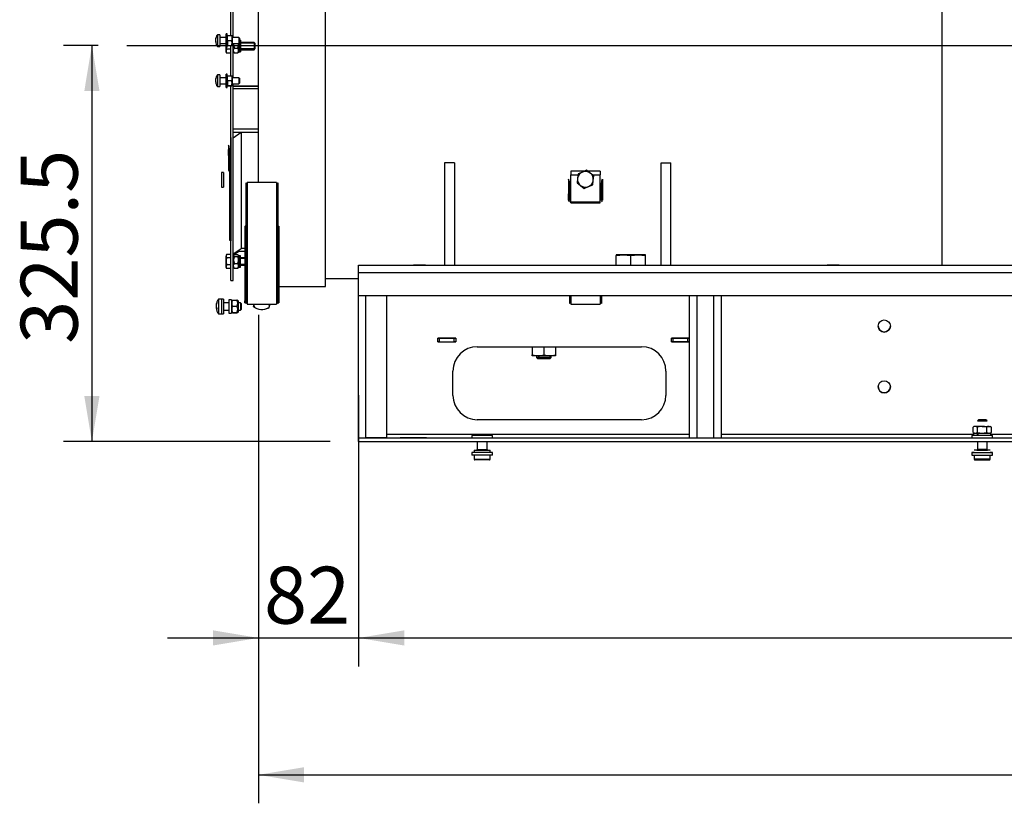
# Model space of a CAD drawing. Units: millimetres. Extents: x 0 to 408, y 0 to 289.
# Drawn here: x 82 to 122, y 61 to 93 of the extents above; entities that cross this region are included whole.
import ezdxf
from ezdxf.enums import TextEntityAlignment as Align
from ezdxf.lldxf.tags import DXFTag

# ---------------------------------------------------------------- set-up
doc = ezdxf.new("R2010")
doc.units = ezdxf.units.MM
for name, color, linetype in [('525_1', 7, 'Continuous'), ('54118106_M5X16', 7, 'Continuous'), ('54118156_M6X16', 7, 'Continuous'), ('54120006_DIN-934', 7, 'Continuous'), ('605113075Z0_', 7, 'Continuous'), ('60575041.25D', 7, 'Continuous'), ('60575041.25E', 7, 'Continuous'), ('6057A020.01', 7, 'Continuous'), ('6057A020.01_MIR1', 7, 'Continuous'), ('6057A020.04', 7, 'Continuous'), ('6057A020.09', 7, 'Continuous'), ('6057A020.10_MIR', 7, 'Continuous'), ('__SVR3_OTSD_OTSD', 7, 'Continuous'), ('ABRAZADERA_GP_97', 7, 'Continuous'), ('ABRAZADERAS_GP_(', 7, 'Continuous'), ('AUTOBLOCANT_M6_D', 7, 'Continuous'), ('DIAMETROM5_DIN_1', 7, 'Continuous'), ('DIAMETROM6_DIN12', 7, 'Continuous'), ('DIAMETROM6_DIN_1', 7, 'Continuous'), ('DIAMETROM8_DIN12', 7, 'Continuous'), ('DIAMETROM8_DIN_1', 7, 'Continuous'), ('DIN-912_M8_X_25', 7, 'Continuous'), ('DIN-933_M6X20_52', 7, 'Continuous'), ('DIN-933_M8_X_60', 7, 'Continuous'), ('DIN-934_M5_FEMEL', 7, 'Continuous'), ('DIN-934_M8_FEMEL', 7, 'Continuous'), ('DV2_Predeterminado', 7, 'Continuous'), ('Predeterminado', 7, 'Continuous')]:
    doc.layers.add(name, color=color, linetype=linetype)
doc.styles.add('SEACAD_Arial', font='arial.ttf')
tags = doc.linetypes.add('DASHDOT2', pattern=[12.7, 6.35, -3.175, 0, -3.175]).pattern_tags.tags
tags[10:11] = [DXFTag(74, 4), DXFTag(75, 0), DXFTag(340, '0'), DXFTag(46, 0.0), DXFTag(50, 0.0), DXFTag(44, 0.0), DXFTag(45, 0.0)]
tags[8:9] = [DXFTag(74, 4), DXFTag(75, 0), DXFTag(340, '0'), DXFTag(46, 0.0), DXFTag(50, 0.0), DXFTag(44, 0.0), DXFTag(45, 0.0)]
tags[6:7] = [DXFTag(74, 4), DXFTag(75, 0), DXFTag(340, '0'), DXFTag(46, 0.0), DXFTag(50, 0.0), DXFTag(44, 0.0), DXFTag(45, 0.0)]
tags[4:5] = [DXFTag(74, 4), DXFTag(75, 0), DXFTag(340, '0'), DXFTag(46, 0.0), DXFTag(50, 0.0), DXFTag(44, 0.0), DXFTag(45, 0.0)]
doc.dimstyles.new('SOLE', dxfattribs={"dimtxt": 2.08, "dimasz": 1.664, "dimexe": 1.04, "dimexo": 1.04, "dimgap": 0.52, "dimtad": 1, "dimlfac": 20, "dimdsep": 46, "dimtxsty": 'SEACAD_Arial', "dimblk1": '_SE_FILLED', "dimblk2": '_SE_FILLED', "dimsah": 1, "dimcen": 1.04, "dimadec": 0, "dimazin": 0, "dimtfac": 0.7, "dimtdec": 3, "dimtmove": 0, "dimatfit": 3, "dimfxl": 1, "dimarcsym": 0})

# ---------------------------------------------------------------- blocks, each defined once
blk = doc.blocks.new('SE3')
at = {"layer": '525_1', "color": 7, "linetype": 'Continuous'}
for p, q in [((90.526, 90.711), (91.559, 90.711)), ((91.559, 90.611), (90.526, 90.611)), ((90.843, 88.808), (90.526, 88.583)), ((90.843, 88.808), (90.526, 88.808)), ((90.843, 88.808), (90.843, 84.045)), ((90.526, 83.821), (90.843, 84.045)), ((90.758, 83.922), (90.526, 83.758))]:
    blk.add_line(p, q, dxfattribs=at)
at = {"layer": '54118106_M5X16', "color": 7, "linetype": 'Continuous'}
for p, q in [((89.869, 92.824), (89.869, 92.349)), ((89.976, 92.824), (89.869, 92.824)), ((89.976, 92.824), (89.976, 92.349)), ((90.226, 92.711), (89.976, 92.711)), ((90.754, 92.711), (90.476, 92.711)), ((90.754, 92.711), (90.754, 92.461)), ((90.776, 92.69), (90.754, 92.711)), ((90.776, 92.69), (90.776, 92.483)), ((89.793, 92.613), (89.792, 92.613)), ((89.792, 92.578), (89.795, 92.578)), ((89.802, 92.56), (89.792, 92.56)), ((89.869, 92.349), (89.976, 92.349)), ((89.976, 92.461), (90.226, 92.461)), ((90.476, 92.461), (90.754, 92.461)), ((90.754, 92.461), (90.776, 92.483)), ((89.869, 91.174), (89.869, 90.699)), ((89.976, 91.174), (89.869, 91.174)), ((89.976, 91.174), (89.976, 90.699)), ((90.226, 91.061), (89.976, 91.061)), ((90.754, 91.061), (90.476, 91.061)), ((90.754, 91.061), (90.754, 90.811)), ((90.776, 91.04), (90.754, 91.061)), ((90.776, 91.04), (90.776, 90.833)), ((89.793, 90.963), (89.792, 90.963)), ((89.792, 90.928), (89.795, 90.928)), ((89.802, 90.91), (89.792, 90.91)), ((89.869, 90.699), (89.976, 90.699)), ((89.976, 90.811), (90.226, 90.811)), ((90.476, 90.811), (90.754, 90.811)), ((90.754, 90.811), (90.776, 90.833))]:
    blk.add_line(p, q, dxfattribs=at)
for centre, radius, start, end in [((90.191, 92.586), 0.4, 143.5764, 174.0708), ((90.191, 92.586), 0.4, 185.9292, 216.4236), ((90.105, 92.531), 0.297, 176.6667, 183.3333), ((90.191, 90.936), 0.4, 143.5764, 174.0708), ((90.191, 90.936), 0.4, 185.9292, 216.4236), ((90.105, 90.881), 0.297, 176.6667, 183.3333)]:
    blk.add_arc(centre, radius, start, end, dxfattribs=at)
for centre, major_axis, ratio, start_param, end_param in [((90.191, 92.596), (-0.4, 0), 0.880553, 5.984669, 6.234149), ((90.191, 92.577), (-0.4, 0), 0.880553, 5.984669, 6.234149), ((90.191, 92.69), (0.382, 0), 0.473948, 3.090352, 3.192833), ((90.191, 92.604), (-0.4, 0), 0.473948, 0.049037, 0.298517), ((90.191, 92.569), (-0.4, 0), 0.473948, -0.091196, -0.049037), ((90.191, 92.596), (-0.4, 0), 0.880553, 0.049037, 0.10196), ((90.191, 92.569), (-0.4, 0), 0.473948, 0.049037, 0.298517), ((90.191, 92.577), (-0.4, 0), 0.880553, 0.049037, 0.091196), ((90.191, 90.946), (-0.4, 0), 0.880553, 5.984669, 6.234149), ((90.191, 91.04), (0.382, 0), 0.473948, 3.090352, 3.192833), ((90.191, 90.927), (-0.4, 0), 0.880553, 5.984669, 6.234149), ((90.191, 90.954), (-0.4, 0), 0.473948, 0.049037, 0.298517), ((90.191, 90.919), (-0.4, 0), 0.473948, -0.091196, -0.049037), ((90.191, 90.946), (-0.4, 0), 0.880553, 0.049037, 0.10196), ((90.191, 90.919), (-0.4, 0), 0.473948, 0.049037, 0.298517), ((90.191, 90.927), (-0.4, 0), 0.880553, 0.049037, 0.091196)]:
    blk.add_ellipse(centre, major_axis=major_axis, ratio=ratio, start_param=start_param, end_param=end_param, dxfattribs=at)
at = {"layer": '54118156_M6X16', "color": 7, "linetype": 'Continuous'}
for p, q in [((89.916, 81.961), (89.916, 81.361)), ((90.046, 81.961), (89.916, 81.961)), ((90.046, 81.961), (90.046, 81.361)), ((90.346, 81.811), (90.126, 81.811)), ((90.462, 81.811), (90.446, 81.811)), ((90.819, 81.811), (90.721, 81.811)), ((90.819, 81.811), (90.819, 81.511)), ((90.846, 81.784), (90.819, 81.811)), ((90.846, 81.784), (90.846, 81.538)), ((89.82, 81.7), (89.817, 81.7)), ((89.817, 81.649), (89.823, 81.649)), ((89.836, 81.623), (89.817, 81.623)), ((89.916, 81.361), (90.046, 81.361)), ((90.126, 81.511), (90.346, 81.511)), ((90.446, 81.511), (90.465, 81.511)), ((90.721, 81.511), (90.819, 81.511)), ((90.819, 81.511), (90.846, 81.538))]:
    blk.add_line(p, q, dxfattribs=at)
for centre, radius, start, end in [((90.316, 81.661), 0.5, 143.1301, 172.8788), ((90.316, 81.661), 0.5, 187.1212, 216.8699), ((90.218, 81.584), 0.372, 176.1172, 183.8828)]:
    blk.add_arc(centre, radius, start, end, dxfattribs=at)
for centre, major_axis, ratio, start_param, end_param in [((90.316, 81.674), (-0.499, 0), 0.889411, 5.935686, 6.226397), ((90.316, 81.648), (-0.499, 0), 0.889411, 5.935686, 6.226397), ((90.316, 81.813), (0.47, 0), 0.457107, 3.0813, 3.201886), ((90.316, 81.687), (-0.499, 0), 0.457107, 0.056788, 0.347499), ((90.316, 81.636), (-0.499, 0), 0.457107, -0.110662, -0.056788), ((90.316, 81.674), (-0.499, 0), 0.889411, 0.056788, 0.115354), ((90.316, 81.636), (-0.499, 0), 0.457107, 0.056788, 0.347499), ((90.316, 81.648), (-0.499, 0), 0.889411, 0.056788, 0.110662)]:
    blk.add_ellipse(centre, major_axis=major_axis, ratio=ratio, start_param=start_param, end_param=end_param, dxfattribs=at)
at = {"layer": '54120006_DIN-934', "color": 7, "linetype": 'Continuous'}
for p, q in [((90.496, 81.918), (90.671, 81.918)), ((90.721, 81.9), (90.707, 81.914)), ((90.721, 81.9), (90.721, 81.423)), ((90.496, 81.675), (90.671, 81.675)), ((90.496, 81.419), (90.671, 81.419)), ((90.496, 81.405), (90.671, 81.405)), ((90.707, 81.409), (90.721, 81.423))]:
    blk.add_line(p, q, dxfattribs=at)
for centre, radius, start, end in [((90.67, 81.797), 0.212, 145.0987, 214.9013), ((90.497, 81.797), 0.212, 325.0987, 34.9013), ((90.692, 81.547), 0.234, 146.771, 213.229), ((90.475, 81.547), 0.234, 326.771, 33.229)]:
    blk.add_arc(centre, radius, start, end, dxfattribs=at)
for points, knots in [([(90.709, 81.912), (90.708, 81.913), (90.705, 81.914), (90.692, 81.916), (90.682, 81.917), (90.671, 81.918)], [0.5425258, 0.5425258, 0.5425258, 0.5425258, 0.75, 0.75, 1, 1, 1, 1]), ([(90.496, 81.405), (90.485, 81.406), (90.475, 81.407), (90.465, 81.409), (90.462, 81.409), (90.458, 81.41), (90.457, 81.411), (90.457, 81.413), (90.461, 81.414), (90.475, 81.416), (90.485, 81.418), (90.496, 81.419)], [0, 0, 0, 0, 0.25, 0.25, 0.375, 0.375, 0.5, 0.5, 0.75, 0.75, 1, 1, 1, 1]), ([(90.671, 81.419), (90.682, 81.418), (90.692, 81.416), (90.702, 81.415), (90.705, 81.414), (90.709, 81.413), (90.71, 81.412), (90.71, 81.411), (90.709, 81.411), (90.709, 81.411)], [0, 0, 0, 0, 0.25, 0.25, 0.375, 0.375, 0.5, 0.5, 0.5425258, 0.5425258, 0.5425258, 0.5425258])]:
    blk.add_open_spline(points, degree=3, knots=knots, dxfattribs=at)
blk.add_open_spline([(90.699, 81.408), (90.692, 81.407), (90.682, 81.406), (90.671, 81.405)], degree=3, dxfattribs=at)
at = {"layer": '605113075Z0_', "color": 7, "linetype": 'Continuous'}
for p, q in [((119.659, 83.361), (119.659, 102.461)), ((91.559, 86.761), (91.559, 102.286)), ((94.309, 82.486), (94.309, 102.286)), ((99.209, 87.561), (99.209, 83.361)), ((99.609, 87.561), (99.209, 87.561)), ((99.609, 87.561), (99.609, 83.361)), ((108.109, 87.561), (108.509, 87.561)), ((108.109, 83.361), (108.109, 87.561)), ((108.509, 83.361), (108.509, 87.561)), ((94.309, 82.811), (95.676, 82.811)), ((92.39, 82.486), (94.309, 82.486))]:
    blk.add_line(p, q, dxfattribs=at)
at = {"layer": '60575041.25D', "color": 7, "linetype": 'Continuous'}
for p, q in [((91.559, 90.711), (90.526, 90.711)), ((91.559, 90.611), (90.526, 90.611)), ((91.559, 88.949), (90.526, 88.949)), ((91.559, 88.808), (90.526, 88.808)), ((91.002, 83.922), (90.669, 83.922)), ((91.002, 84.045), (90.843, 84.045))]:
    blk.add_line(p, q, dxfattribs=at)
at = {"layer": '60575041.25E', "color": 7, "linetype": 'Continuous'}
for p, q in [((90.426, 92.79), (90.426, 95.911)), ((90.526, 92.711), (90.526, 95.915)), ((90.426, 91.14), (90.426, 92.383)), ((90.526, 91.061), (90.526, 92.461)), ((90.426, 82.736), (90.426, 90.733)), ((90.526, 82.736), (90.526, 90.811)), ((90.426, 82.736), (90.526, 82.736))]:
    blk.add_line(p, q, dxfattribs=at)
at = {"layer": '6057A020.01', "color": 7, "linetype": 'Continuous'}
for p, q in [((95.676, 83.061), (95.676, 83.361)), ((95.676, 83.361), (175.676, 83.361)), ((95.676, 83.361), (104.34, 83.361)), ((98.426, 83.361), (97.926, 83.361)), ((105.652, 83.361), (126.057, 83.361)), ((115.426, 83.361), (114.926, 83.361)), ((95.676, 82.111), (95.676, 83.061)), ((95.676, 83.061), (175.676, 83.061)), ((95.676, 82.111), (175.676, 82.111)), ((98.926, 80.364), (99.676, 80.364)), ((98.926, 80.209), (98.926, 80.364)), ((98.926, 80.209), (99.676, 80.209)), ((98.926, 80.209), (99.676, 80.209)), ((99.676, 80.364), (99.676, 80.209)), ((108.526, 80.364), (109.276, 80.364)), ((108.526, 80.209), (108.526, 80.364)), ((108.526, 80.209), (109.276, 80.209)), ((108.526, 80.209), (109.276, 80.209)), ((100.551, 80.011), (107.301, 80.011)), ((99.551, 78.011), (99.551, 79.011)), ((108.301, 79.011), (108.301, 78.011)), ((107.301, 77.011), (100.551, 77.011)), ((107.301, 77.011), (100.551, 77.011)), ((95.676, 76.261), (175.676, 76.261)), ((95.676, 76.111), (95.676, 76.261)), ((95.676, 76.111), (175.676, 76.111)), ((96.826, 76.411), (109.276, 76.411)), ((96.826, 76.261), (100.326, 76.261)), ((98.463, 76.261), (97.388, 76.261)), ((101.176, 76.261), (109.276, 76.261)), ((110.576, 76.411), (120.946, 76.411)), ((110.576, 76.261), (120.876, 76.261)), ((121.656, 76.411), (136.696, 76.411)), ((121.726, 76.261), (136.626, 76.261))]:
    blk.add_line(p, q, dxfattribs=at)
for centre in [(117.276, 80.861), (117.276, 78.361)]:
    blk.add_circle(centre, 0.25, dxfattribs=at)
for centre, radius, start, end in [((117.276, 80.861), 0.25, 180, 0), ((100.551, 79.011), 1, 90, 180), ((107.301, 79.011), 1, 0, 90), ((117.276, 78.361), 0.25, 180, 0), ((100.551, 78.011), 1, 180, 270), ((100.551, 78.011), 1, 180, 270), ((107.301, 78.011), 1, 270, 0), ((107.301, 78.011), 1, 270, 0)]:
    blk.add_arc(centre, radius, start, end, dxfattribs=at)
at = {"layer": '6057A020.01_MIR1', "color": 7, "linetype": 'Continuous'}
for p, q in [((98.926, 80.209), (99.676, 80.209)), ((108.526, 80.209), (109.276, 80.209)), ((107.301, 77.011), (100.551, 77.011))]:
    blk.add_line(p, q, dxfattribs=at)
blk.add_arc((107.301, 78.011), 1, 270, 0, dxfattribs=at)
at = {"layer": '6057A020.04', "color": 7, "linetype": 'Continuous'}
for p, q in [((99.051, 80.361), (98.926, 80.361)), ((98.926, 80.361), (99.051, 80.361)), ((98.926, 80.361), (99.051, 80.361)), ((99.051, 80.361), (98.926, 80.361)), ((99.001, 80.361), (98.926, 80.361)), ((99.001, 80.361), (98.926, 80.361)), ((99.001, 80.211), (98.926, 80.211)), ((99.601, 80.361), (99.001, 80.361)), ((99.001, 80.211), (99.001, 80.361)), ((99.001, 80.361), (99.601, 80.361)), ((99.001, 80.211), (99.601, 80.211)), ((99.051, 80.361), (99.376, 80.361)), ((99.051, 80.361), (99.376, 80.361)), ((99.676, 80.361), (99.601, 80.361)), ((99.601, 80.211), (99.601, 80.361)), ((99.676, 80.361), (99.601, 80.361)), ((99.676, 80.211), (99.601, 80.211)), ((108.601, 80.361), (108.526, 80.361)), ((108.601, 80.211), (108.526, 80.211)), ((109.201, 80.361), (108.601, 80.361)), ((108.601, 80.211), (108.601, 80.361)), ((109.201, 80.211), (108.601, 80.211)), ((109.276, 80.361), (109.201, 80.361)), ((109.201, 80.211), (109.201, 80.361)), ((109.276, 80.211), (109.201, 80.211))]:
    blk.add_line(p, q, dxfattribs=at)
at = {"layer": '6057A020.09', "color": 7, "linetype": 'Continuous'}
for p, q in [((109.276, 76.261), (109.276, 82.111)), ((109.576, 82.111), (109.576, 76.261)), ((110.276, 76.261), (110.276, 82.111)), ((110.576, 82.111), (110.576, 76.261))]:
    blk.add_line(p, q, dxfattribs=at)
at = {"layer": '6057A020.10_MIR', "color": 7, "linetype": 'Continuous'}
for p, q in [((95.676, 76.261), (95.676, 82.111)), ((95.976, 76.261), (95.976, 82.111)), ((95.976, 82.111), (96.826, 82.111)), ((96.826, 82.111), (96.826, 76.261)), ((96.826, 76.261), (95.976, 76.261))]:
    blk.add_line(p, q, dxfattribs=at)
at = {"layer": '__SVR3_OTSD_OTSD', "color": 7, "linetype": 'Continuous'}
for p, q in [((106.559, 83.786), (106.259, 83.786)), ((106.259, 83.786), (106.559, 83.786)), ((106.259, 83.786), (106.259, 83.752)), ((106.259, 83.752), (106.559, 83.786)), ((107.159, 83.786), (106.559, 83.786)), ((106.559, 83.786), (107.159, 83.786)), ((106.559, 83.786), (106.859, 83.752)), ((106.859, 83.752), (107.159, 83.786)), ((107.459, 83.786), (107.159, 83.786)), ((107.159, 83.786), (107.459, 83.786)), ((107.159, 83.786), (107.459, 83.752)), ((107.459, 83.752), (107.459, 83.786)), ((106.259, 83.361), (106.259, 83.752)), ((106.859, 83.361), (106.859, 83.752)), ((107.459, 83.361), (107.459, 83.752)), ((102.809, 80.011), (102.809, 79.678)), ((103.284, 80.011), (103.284, 79.678)), ((103.759, 80.011), (103.759, 79.678)), ((102.809, 79.636), (102.809, 79.678)), ((102.809, 79.678), (103.047, 79.636)), ((103.047, 79.636), (102.809, 79.636)), ((102.984, 79.636), (102.984, 79.561)), ((103.584, 79.561), (102.984, 79.561)), ((102.984, 79.561), (103.034, 79.511)), ((103.534, 79.511), (103.034, 79.511)), ((103.522, 79.636), (103.047, 79.636)), ((103.284, 79.678), (103.522, 79.636)), ((103.759, 79.636), (103.522, 79.636)), ((103.534, 79.511), (103.584, 79.561)), ((103.584, 79.561), (103.584, 79.636)), ((103.759, 79.678), (103.759, 79.636))]:
    blk.add_line(p, q, dxfattribs=at)
for centre in [(103.039, 80.368), (103.514, 80.368)]:
    blk.add_arc(centre, 0.733, 270.6528, 289.6034, dxfattribs=at)
at = {"layer": 'ABRAZADERA_GP_97', "color": 7, "linetype": 'Continuous'}
for p, q in [((104.396, 87.224), (104.396, 87.066)), ((104.962, 87.224), (104.396, 87.224)), ((104.396, 87.066), (104.692, 87.066)), ((104.396, 85.96), (104.396, 87.066)), ((105.596, 87.224), (105.09, 87.224)), ((105.296, 87.066), (105.596, 87.066)), ((105.596, 87.224), (105.596, 87.066)), ((105.596, 85.96), (105.596, 87.066)), ((91.04, 86.743), (91.04, 81.78)), ((91.096, 86.761), (91.096, 81.761)), ((92.296, 86.761), (91.096, 86.761)), ((92.296, 86.761), (92.296, 81.761)), ((92.352, 86.743), (92.352, 81.78)), ((104.302, 86.893), (104.302, 86.293)), ((104.34, 86.743), (104.34, 86.709)), ((104.34, 86.03), (104.34, 86.709)), ((105.652, 86.743), (105.652, 86.709)), ((105.652, 86.03), (105.652, 86.709)), ((105.69, 86.893), (105.69, 86.293)), ((104.302, 86.03), (104.302, 86.293)), ((105.69, 86.293), (105.69, 86.03)), ((104.34, 86.016), (104.34, 86.03)), ((104.396, 85.96), (105.596, 85.96)), ((104.396, 85.917), (104.396, 85.96)), ((104.396, 85.917), (105.596, 85.917)), ((105.596, 85.917), (105.596, 85.96)), ((105.652, 86.016), (105.652, 86.03)), ((91.002, 84.962), (91.002, 81.893)), ((91.04, 84.964), (91.007, 84.964)), ((92.386, 84.964), (92.352, 84.964)), ((92.39, 84.962), (92.39, 81.893)), ((91.002, 81.812), (91.002, 81.893)), ((91.002, 81.812), (91.011, 81.812)), ((91.096, 81.761), (92.296, 81.761)), ((92.381, 81.812), (92.39, 81.812)), ((92.39, 81.893), (92.39, 81.812)), ((104.34, 82.111), (104.34, 81.78)), ((104.396, 82.111), (104.396, 81.761)), ((104.396, 81.761), (105.596, 81.761)), ((105.596, 82.111), (105.596, 81.761)), ((105.652, 82.111), (105.652, 81.78))]:
    blk.add_line(p, q, dxfattribs=at)
for centre, radius, start, end in [((91.096, 86.818), 0.0937, 233.1301, 270), ((92.296, 86.818), 0.0937, 270, 306.8699), ((104.021, 86.743), 0.319, 0, 28.0725), ((104.396, 86.743), 0.0562, 180, 237.8804), ((105.596, 86.743), 0.0563, 301.7007, 0), ((105.971, 86.743), 0.319, 151.9275, 180), ((104.375, 86.027), 0.0732, 178.0922, 240.836), ((105.616, 86.027), 0.0732, 299.1637, 1.9081), ((91.086, 81.889), 0.0835, 123.3545, 177.5866), ((91.096, 81.705), 0.0937, 90, 126.8699), ((92.296, 81.705), 0.0937, 53.1301, 90), ((92.306, 81.889), 0.0835, 2.4121, 56.6468), ((104.396, 81.705), 0.0937, 90, 126.8699), ((105.596, 81.705), 0.0937, 53.1301, 90)]:
    blk.add_arc(centre, radius, start, end, dxfattribs=at)
for points, knots in [([(104.34, 86.709), (104.348, 86.703), (104.357, 86.699), (104.376, 86.692), (104.386, 86.69), (104.396, 86.69)], [0, 0, 0, 0, 0.5, 0.5, 1, 1, 1, 1]), ([(105.652, 86.709), (105.644, 86.703), (105.635, 86.699), (105.616, 86.692), (105.606, 86.69), (105.596, 86.69)], [0, 0, 0, 0, 0.5, 0.5, 1, 1, 1, 1]), ([(104.34, 86.03), (104.34, 86.041), (104.339, 86.053), (104.337, 86.077), (104.335, 86.089), (104.332, 86.113), (104.33, 86.125), (104.325, 86.149), (104.323, 86.161), (104.318, 86.185), (104.315, 86.196), (104.311, 86.218), (104.309, 86.229), (104.304, 86.26), (104.302, 86.278), (104.302, 86.293)], [0, 0, 0, 0, 0.125, 0.125, 0.25, 0.25, 0.375, 0.375, 0.5, 0.5, 0.625, 0.625, 0.75, 0.75, 1, 1, 1, 1]), ([(105.69, 86.293), (105.69, 86.278), (105.688, 86.259), (105.681, 86.218), (105.676, 86.196), (105.667, 86.149), (105.662, 86.125), (105.656, 86.089), (105.655, 86.077), (105.653, 86.053), (105.652, 86.041), (105.652, 86.03)], [0, 0, 0, 0, 0.25, 0.25, 0.5, 0.5, 0.75, 0.75, 0.875, 0.875, 1, 1, 1, 1]), ([(91.002, 84.962), (91.002, 84.963), (91.003, 84.964), (91.006, 84.964), (91.008, 84.964), (91.015, 84.963), (91.019, 84.962), (91.028, 84.961), (91.034, 84.96), (91.04, 84.959)], [0, 0, 0, 0, 0.25, 0.25, 0.5, 0.5, 0.75, 0.75, 1, 1, 1, 1]), ([(92.352, 84.959), (92.358, 84.96), (92.363, 84.961), (92.373, 84.962), (92.377, 84.963), (92.383, 84.964), (92.386, 84.964), (92.389, 84.964), (92.39, 84.963), (92.39, 84.962)], [0, 0, 0, 0, 0.25, 0.25, 0.5, 0.5, 0.75, 0.75, 1, 1, 1, 1])]:
    blk.add_open_spline(points, degree=3, knots=knots, dxfattribs=at)
at = {"layer": 'ABRAZADERAS_GP_(', "color": 7, "linetype": 'Continuous'}
for p, q in [((90.42, 88.611), (90.42, 88.743)), ((90.426, 88.743), (90.42, 88.743)), ((90.42, 88.611), (90.42, 87.718)), ((90.426, 88.611), (90.42, 88.611)), ((90.326, 88.293), (90.326, 88.109)), ((90.326, 87.87), (90.326, 88.109)), ((90.326, 87.87), (90.326, 87.271)), ((90.363, 88.143), (90.363, 87.87)), ((90.363, 87.87), (90.363, 87.86)), ((90.363, 87.86), (90.363, 84.38)), ((90.42, 87.718), (90.42, 87.673)), ((90.426, 87.718), (90.42, 87.718)), ((90.42, 87.673), (90.42, 84.361)), ((90.426, 87.673), (90.42, 87.673)), ((90.42, 84.361), (90.426, 84.361))]:
    blk.add_line(p, q, dxfattribs=at)
for centre, radius, start, end in [((90.045, 88.143), 0.319, 0, 28.0725), ((90.412, 87.868), 0.0864, 178.3307, 235.5574), ((90.42, 88.218), 0.0937, 233.1301, 270), ((90.384, 87.269), 0.0584, 178.7117, 249.043), ((90.42, 84.305), 0.0937, 90, 126.8699)]:
    blk.add_arc(centre, radius, start, end, dxfattribs=at)
blk.add_open_spline([(90.363, 87.87), (90.363, 87.882), (90.363, 87.894), (90.361, 87.919), (90.359, 87.931), (90.355, 87.955), (90.353, 87.967), (90.349, 87.99), (90.346, 88.001), (90.342, 88.022), (90.339, 88.032), (90.335, 88.051), (90.333, 88.06), (90.33, 88.077), (90.328, 88.084), (90.326, 88.098), (90.326, 88.104), (90.326, 88.109)], degree=3, knots=[0, 0, 0, 0, 0.125, 0.125, 0.25, 0.25, 0.375, 0.375, 0.5, 0.5, 0.625, 0.625, 0.75, 0.75, 0.875, 0.875, 1, 1, 1, 1], dxfattribs=at)
at = {"layer": 'AUTOBLOCANT_M6_D', "color": 7, "linetype": 'Continuous'}
for p, q in [((90.576, 92.28), (90.701, 92.28)), ((90.701, 92.28), (90.736, 92.209)), ((90.736, 92.209), (90.736, 92.381)), ((90.772, 92.479), (90.772, 92.454)), ((90.772, 92.454), (90.772, 92.38)), ((90.772, 92.38), (90.772, 92.218)), ((90.826, 92.6), (90.776, 92.6)), ((90.826, 92.6), (90.826, 92.123)), ((90.526, 92.123), (90.548, 92.101)), ((90.576, 92.081), (90.701, 92.081)), ((90.701, 92.081), (90.736, 92.11)), ((90.736, 92.108), (90.736, 92.152)), ((90.772, 92.218), (90.772, 92.164)), ((90.772, 92.164), (90.772, 92.123)), ((90.772, 92.123), (90.826, 92.123)), ((90.548, 83.772), (90.526, 83.75)), ((90.576, 83.792), (90.701, 83.792)), ((90.701, 83.792), (90.736, 83.763)), ((90.736, 83.765), (90.736, 83.763)), ((90.576, 83.711), (90.701, 83.711)), ((90.576, 83.43), (90.701, 83.43)), ((90.701, 83.43), (90.736, 83.359)), ((90.736, 83.61), (90.736, 83.74)), ((90.736, 83.359), (90.736, 83.531)), ((90.772, 83.748), (90.772, 83.75)), ((90.826, 83.75), (90.772, 83.75)), ((90.772, 83.748), (90.772, 83.727)), ((90.772, 83.727), (90.772, 83.604)), ((90.772, 83.604), (90.772, 83.53)), ((90.772, 83.53), (90.772, 83.368)), ((90.772, 83.368), (90.772, 83.314)), ((90.826, 83.273), (90.826, 83.75)), ((90.526, 83.273), (90.548, 83.251)), ((90.576, 83.231), (90.701, 83.231)), ((90.701, 83.231), (90.736, 83.26)), ((90.736, 83.258), (90.736, 83.302)), ((90.772, 83.314), (90.772, 83.273)), ((90.772, 83.273), (90.826, 83.273))]:
    blk.add_line(p, q, dxfattribs=at)
for centre, radius, start, end in [((90.813, 92.42), 0.276, 171.3045, 210.5738), ((90.397, 92.444), 0.345, 331.7411, 349.5075), ((90.5, 92.42), 0.239, 350.4447, 9.5553), ((90.539, 92.205), 0.204, 322.3921, 344.9411), ((90.618, 92.181), 0.122, 346.5822, 13.4178), ((90.772, 92.073), 0.05, 90, 135), ((90.772, 83.8), 0.05, 225, 270), ((90.718, 83.751), 0.0216, 327.79, 32.21), ((90.813, 83.57), 0.276, 149.4262, 210.5738), ((90.661, 83.796), 0.094, 295.3659, 323.5508), ((90.397, 83.547), 0.345, 10.4954, 28.256), ((90.397, 83.594), 0.345, 331.7411, 349.5075), ((90.5, 83.57), 0.239, 350.4447, 9.5553), ((90.618, 83.331), 0.122, 346.5822, 13.4178), ((90.539, 83.355), 0.204, 322.3921, 344.9411), ((90.772, 83.223), 0.05, 90, 135)]:
    blk.add_arc(centre, radius, start, end, dxfattribs=at)
for centre, major_axis, ratio, start_param, end_param in [((90.772, 92.474), (0.05, 0), 0.389918, 3.926991, 4.712389), ((90.772, 92.383), (0.05, 0), 0.076322, 3.926991, 4.712389), ((90.772, 92.187), (0.05, 0), 0.60252, 1.570796, 2.356194), ((90.772, 92.123), (0.05, 0), 0.825338, 1.570796, 2.356194), ((90.772, 83.798), (-0.05, 0), 0.992438, 0.785398, 1.570796), ((90.772, 83.772), (-0.05, 0), 0.90166, 0.785398, 1.570796), ((90.772, 83.624), (0.05, 0), 0.389918, 3.926991, 4.712389), ((90.772, 83.533), (0.05, 0), 0.076322, 3.926991, 4.712389), ((90.772, 83.337), (0.05, 0), 0.60252, 1.570796, 2.356194), ((90.772, 83.273), (0.05, 0), 0.825338, 1.570796, 2.356194)]:
    blk.add_ellipse(centre, major_axis=major_axis, ratio=ratio, start_param=start_param, end_param=end_param, dxfattribs=at)
for points, knots in [([(90.576, 92.081), (90.565, 92.096), (90.555, 92.112), (90.545, 92.137), (90.542, 92.145), (90.538, 92.163), (90.537, 92.171), (90.537, 92.198), (90.541, 92.215), (90.555, 92.248), (90.565, 92.265), (90.576, 92.28)], [0, 0, 0, 0, 0.25, 0.25, 0.375, 0.375, 0.5, 0.5, 0.75, 0.75, 1, 1, 1, 1]), ([(90.548, 92.101), (90.548, 92.101), (90.548, 92.101), (90.555, 92.094), (90.565, 92.087), (90.576, 92.081)], [0.7483612, 0.7483612, 0.7483612, 0.7483612, 0.75, 0.75, 1, 1, 1, 1]), ([(90.576, 83.711), (90.565, 83.717), (90.555, 83.724), (90.545, 83.734), (90.542, 83.737), (90.538, 83.744), (90.537, 83.748), (90.537, 83.758), (90.541, 83.765), (90.555, 83.779), (90.565, 83.785), (90.576, 83.792)], [0, 0, 0, 0, 0.25, 0.25, 0.375, 0.375, 0.5, 0.5, 0.75, 0.75, 1, 1, 1, 1]), ([(90.576, 83.231), (90.565, 83.246), (90.555, 83.262), (90.545, 83.287), (90.542, 83.295), (90.538, 83.313), (90.537, 83.321), (90.537, 83.348), (90.541, 83.365), (90.555, 83.398), (90.565, 83.415), (90.576, 83.43)], [0, 0, 0, 0, 0.25, 0.25, 0.375, 0.375, 0.5, 0.5, 0.75, 0.75, 1, 1, 1, 1]), ([(90.548, 83.251), (90.548, 83.251), (90.548, 83.251), (90.555, 83.244), (90.565, 83.237), (90.576, 83.231)], [0.7483612, 0.7483612, 0.7483612, 0.7483612, 0.75, 0.75, 1, 1, 1, 1])]:
    blk.add_open_spline(points, degree=3, knots=knots, dxfattribs=at)
at = {"layer": 'DIAMETROM5_DIN_1', "color": 7, "linetype": 'Continuous'}
for p, q in [((90.226, 92.311), (90.226, 92.861)), ((90.276, 92.861), (90.226, 92.861)), ((90.276, 92.311), (90.276, 92.861)), ((90.226, 92.311), (90.276, 92.311)), ((90.226, 90.661), (90.226, 91.211)), ((90.276, 91.211), (90.226, 91.211)), ((90.276, 90.661), (90.276, 91.211)), ((90.226, 90.661), (90.276, 90.661))]:
    blk.add_line(p, q, dxfattribs=at)
at = {"layer": 'DIAMETROM6_DIN12', "color": 7, "linetype": 'Continuous'}
for p, q in [((90.346, 81.936), (90.346, 81.386)), ((90.446, 81.936), (90.346, 81.936)), ((90.446, 81.936), (90.446, 81.386)), ((90.346, 81.386), (90.446, 81.386))]:
    blk.add_line(p, q, dxfattribs=at)
at = {"layer": 'DIAMETROM6_DIN_1', "color": 7, "linetype": 'Continuous'}
for p, q in [((90.046, 87.161), (90.046, 86.561)), ((90.126, 87.161), (90.046, 87.161)), ((90.126, 87.161), (90.126, 86.561)), ((90.046, 86.561), (90.126, 86.561)), ((90.046, 81.961), (90.046, 81.361)), ((90.126, 81.961), (90.046, 81.961)), ((90.126, 81.961), (90.126, 81.361)), ((90.046, 81.361), (90.126, 81.361))]:
    blk.add_line(p, q, dxfattribs=at)
at = {"layer": 'DIAMETROM8_DIN12', "color": 7, "linetype": 'Continuous'}
for p, q in [((120.946, 76.461), (121.086, 76.461)), ((120.946, 76.461), (120.946, 76.361)), ((121.103, 76.461), (121.086, 76.461)), ((121.086, 76.461), (121.086, 76.361)), ((121.128, 76.461), (121.656, 76.461)), ((121.128, 76.461), (121.145, 76.461)), ((121.128, 76.361), (121.128, 76.461)), ((121.656, 76.361), (121.656, 76.461))]:
    blk.add_line(p, q, dxfattribs=at)
at = {"layer": 'DIAMETROM8_DIN_1', "color": 7, "linetype": 'Continuous'}
for p, q in [((101.176, 76.361), (100.326, 76.361)), ((100.326, 76.361), (100.326, 76.261)), ((100.961, 76.361), (100.541, 76.361)), ((101.176, 76.261), (101.176, 76.361)), ((121.726, 76.361), (120.876, 76.361)), ((120.876, 76.361), (120.876, 76.261)), ((121.726, 76.261), (121.726, 76.361)), ((101.176, 75.661), (100.326, 75.661)), ((100.326, 75.661), (100.326, 75.661)), ((101.176, 75.661), (100.326, 75.661)), ((100.326, 75.661), (100.326, 75.561)), ((101.176, 75.561), (100.326, 75.561)), ((100.961, 75.661), (100.541, 75.661)), ((101.176, 75.661), (101.176, 75.661)), ((101.176, 75.561), (101.176, 75.661)), ((120.976, 75.661), (120.876, 75.661)), ((120.876, 75.661), (120.876, 75.661)), ((120.876, 75.661), (121.726, 75.661)), ((120.876, 75.661), (120.876, 75.561)), ((120.876, 75.561), (121.726, 75.561)), ((121.726, 75.661), (121.626, 75.661)), ((121.726, 75.661), (121.726, 75.661)), ((121.726, 75.561), (121.726, 75.661))]:
    blk.add_line(p, q, dxfattribs=at)
at = {"layer": 'DIN-912_M8_X_25', "color": 7, "linetype": 'Continuous'}
for p, q in [((121.151, 77.011), (121.101, 76.961)), ((121.101, 76.961), (121.501, 76.961)), ((121.451, 77.011), (121.151, 77.011)), ((121.501, 76.961), (121.451, 77.011)), ((100.551, 76.111), (100.551, 75.781)), ((100.951, 75.781), (100.951, 76.111)), ((121.101, 76.111), (121.101, 75.781)), ((121.501, 75.781), (121.501, 76.111)), ((100.426, 75.761), (101.076, 75.761)), ((100.426, 75.761), (100.426, 75.661)), ((100.971, 75.761), (100.531, 75.761)), ((100.551, 75.781), (100.951, 75.781)), ((101.076, 75.661), (101.076, 75.761)), ((120.976, 75.761), (120.976, 75.761)), ((121.626, 75.761), (120.976, 75.761)), ((121.081, 75.761), (121.081, 75.761)), ((121.081, 75.761), (121.521, 75.761)), ((121.501, 75.781), (121.101, 75.781)), ((121.626, 75.761), (121.626, 75.761)), ((100.426, 75.561), (100.426, 75.386)), ((100.426, 75.386), (101.076, 75.386)), ((101.051, 75.361), (100.451, 75.361)), ((100.664, 75.361), (100.578, 75.361)), ((100.837, 75.361), (100.664, 75.361)), ((100.924, 75.361), (100.837, 75.361)), ((101.076, 75.386), (101.076, 75.561)), ((120.976, 75.561), (120.976, 75.386)), ((121.626, 75.386), (120.976, 75.386)), ((121.001, 75.361), (121.601, 75.361)), ((121.214, 75.361), (121.128, 75.361)), ((121.387, 75.361), (121.214, 75.361)), ((121.474, 75.361), (121.387, 75.361)), ((121.626, 75.386), (121.626, 75.561))]:
    blk.add_line(p, q, dxfattribs=at)
for centre, radius, start, end in [((100.531, 75.781), 0.02, 270, 0), ((100.971, 75.781), 0.02, 180, 270), ((121.081, 75.781), 0.02, 270, 0), ((121.521, 75.781), 0.02, 180, 270), ((100.451, 75.386), 0.025, 180, 270), ((101.051, 75.386), 0.025, 270, 0), ((121.001, 75.386), 0.025, 180, 270), ((121.601, 75.386), 0.025, 270, 0)]:
    blk.add_arc(centre, radius, start, end, dxfattribs=at)
at = {"layer": 'DIN-933_M6X20_52', "color": 7, "linetype": 'Continuous'}
for p, q in [((90.226, 92.151), (90.226, 92.311)), ((91.376, 92.511), (90.826, 92.511)), ((91.407, 92.481), (90.826, 92.481)), ((91.376, 92.511), (91.376, 92.211)), ((91.426, 92.461), (91.376, 92.511)), ((91.376, 92.211), (91.426, 92.261)), ((91.426, 92.261), (91.426, 92.461)), ((90.248, 92.229), (90.226, 92.151)), ((90.226, 92.111), (90.226, 92.151)), ((90.226, 92.111), (90.248, 92.072)), ((90.426, 92.229), (90.248, 92.229)), ((90.426, 92.073), (90.248, 92.073)), ((91.407, 92.242), (90.826, 92.242)), ((90.826, 92.211), (91.376, 92.211)), ((90.248, 83.8), (90.226, 83.734)), ((90.248, 83.8), (90.226, 83.761)), ((90.226, 83.761), (90.226, 83.734)), ((90.426, 83.8), (90.248, 83.8)), ((90.226, 83.523), (90.226, 83.734)), ((90.226, 83.301), (90.226, 83.523)), ((90.248, 83.379), (90.226, 83.301)), ((90.426, 83.668), (90.248, 83.668)), ((90.426, 83.379), (90.248, 83.379)), ((91.002, 83.661), (90.826, 83.661)), ((91.002, 83.631), (90.826, 83.631)), ((91.002, 83.392), (90.826, 83.392)), ((90.826, 83.361), (91.002, 83.361)), ((90.226, 83.261), (90.226, 83.301)), ((90.226, 83.261), (90.248, 83.222)), ((90.426, 83.223), (90.248, 83.223))]:
    blk.add_line(p, q, dxfattribs=at)
for centre, radius, start, end in [((90.74, 92.379), 0.514, 187.6277, 196.962), ((90.388, 92.155), 0.162, 181.4359, 210.4571), ((90.347, 83.738), 0.121, 181.9706, 215.4015), ((90.74, 83.518), 0.514, 163.0321, 179.3596), ((90.74, 83.529), 0.514, 180.6463, 196.962), ((90.388, 83.305), 0.162, 181.4359, 210.4571)]:
    blk.add_arc(centre, radius, start, end, dxfattribs=at)
at = {"layer": 'DIN-933_M8_X_60', "color": 7, "linetype": 'Continuous'}
for p, q in [((104.698, 87.115), (104.674, 86.929)), ((104.872, 87.187), (104.698, 87.115)), ((105.045, 87.258), (104.872, 87.187)), ((105.194, 87.144), (105.045, 87.258)), ((105.343, 87.03), (105.194, 87.144)), ((105.318, 86.844), (105.343, 87.03)), ((104.674, 86.929), (104.649, 86.743)), ((104.649, 86.743), (104.798, 86.629)), ((104.798, 86.629), (104.947, 86.514)), ((105.12, 86.586), (105.293, 86.658)), ((105.293, 86.658), (105.318, 86.844)), ((104.947, 86.514), (105.12, 86.586)), ((91.349, 81.761), (91.349, 81.654)), ((91.383, 81.761), (91.374, 81.716)), ((91.349, 81.654), (91.498, 81.575)), ((91.818, 81.554), (91.818, 81.554)), ((91.993, 81.614), (92.018, 81.676))]:
    blk.add_line(p, q, dxfattribs=at)
for centre, radius, start, end in [((104.996, 86.886), 0.325, 112.4483, 172.4483), ((104.996, 86.886), 0.325, 52.4483, 112.4483), ((104.996, 86.886), 0.325, 352.4483, 52.4483), ((104.996, 86.886), 0.325, 172.4483, 232.4483), ((104.996, 86.886), 0.325, 232.4483, 292.4483), ((104.996, 86.886), 0.325, 292.4483, 352.4483), ((90.817, 81.997), 1.243, 345.0491, 348.9339), ((91.126, 81.779), 0.255, 330.8261, 345.8686), ((91.669, 82.277), 0.738, 281.768, 296.0376)]:
    blk.add_arc(centre, radius, start, end, dxfattribs=at)
for major_axis, start_param, end_param in [((-0.325, 0), 5.843826, 6.151383), ((-0.325, 0), 3.00979, 3.580952), ((0.325, 0), 3.00979, 4.056988), ((0.325, 0), 4.056988, 5.104185), ((0.325, 0), 5.104185, 6.151383)]:
    blk.add_ellipse((91.696, 81.696), major_axis=major_axis, ratio=0.471553, start_param=start_param, end_param=end_param, dxfattribs=at)
at = {"layer": 'DIN-934_M5_FEMEL', "color": 7, "linetype": 'Continuous'}
for p, q in [((90.281, 92.79), (90.276, 92.776)), ((90.291, 92.79), (90.461, 92.79)), ((90.291, 92.593), (90.291, 92.79)), ((90.461, 92.79), (90.461, 92.593)), ((90.461, 92.786), (90.461, 92.79)), ((90.476, 92.776), (90.471, 92.79)), ((90.476, 92.776), (90.476, 92.397)), ((90.276, 92.397), (90.281, 92.383)), ((90.291, 92.593), (90.461, 92.593)), ((90.291, 92.39), (90.461, 92.39)), ((90.291, 92.383), (90.461, 92.383)), ((90.461, 92.39), (90.461, 92.386)), ((90.471, 92.383), (90.476, 92.397)), ((90.281, 91.14), (90.276, 91.126)), ((90.291, 91.14), (90.461, 91.14)), ((90.291, 90.943), (90.291, 91.14)), ((90.461, 91.14), (90.461, 90.943)), ((90.461, 91.136), (90.461, 91.14)), ((90.476, 91.126), (90.471, 91.14)), ((90.476, 91.126), (90.476, 90.747)), ((90.276, 90.747), (90.281, 90.733)), ((90.291, 90.943), (90.461, 90.943)), ((90.291, 90.74), (90.461, 90.74)), ((90.291, 90.733), (90.461, 90.733)), ((90.461, 90.74), (90.461, 90.736)), ((90.471, 90.733), (90.476, 90.747))]:
    blk.add_line(p, q, dxfattribs=at)
for centre, start, end in [((90.747, 92.492), 167.4369, 192.5631), ((90.005, 92.492), 347.4369, 12.5631), ((90.747, 90.842), 167.4369, 192.5631), ((90.005, 90.842), 347.4369, 12.5631)]:
    blk.add_arc(centre, 0.467, start, end, dxfattribs=at)
at = {"layer": 'DIN-934_M8_FEMEL', "color": 7, "linetype": 'Continuous'}
for p, q in [((120.976, 76.736), (120.926, 76.707)), ((120.926, 76.49), (120.926, 76.707)), ((120.926, 76.49), (121.019, 76.461)), ((120.926, 76.49), (120.976, 76.461)), ((121.019, 76.736), (120.976, 76.736)), ((121.301, 76.736), (121.019, 76.736)), ((121.113, 76.707), (121.019, 76.736)), ((121.113, 76.49), (121.113, 76.707)), ((121.301, 76.736), (121.582, 76.736)), ((121.489, 76.49), (121.489, 76.707)), ((121.489, 76.49), (121.582, 76.461)), ((121.582, 76.736), (121.626, 76.736)), ((121.676, 76.707), (121.582, 76.736)), ((121.676, 76.707), (121.626, 76.736)), ((121.626, 76.461), (121.676, 76.49)), ((121.676, 76.49), (121.676, 76.707)), ((121.128, 76.461), (121.103, 76.461))]:
    blk.add_line(p, q, dxfattribs=at)
for centre, start, end in [((121.025, 76.553), 91.6642, 122.72), ((121.014, 76.645), 271.6642, 302.72), ((121.588, 76.553), 91.6642, 122.72), ((121.577, 76.645), 271.6642, 302.72)]:
    blk.add_arc(centre, 0.183, start, end, dxfattribs=at)
for points in [[(121.301, 76.736), (121.269, 76.736), (121.238, 76.734), (121.175, 76.724), (121.144, 76.716), (121.113, 76.707)], [(121.113, 76.49), (121.144, 76.482), (121.175, 76.474), (121.238, 76.464), (121.269, 76.461), (121.301, 76.461)], [(121.489, 76.707), (121.458, 76.716), (121.427, 76.723), (121.365, 76.734), (121.333, 76.736), (121.301, 76.736)], [(121.301, 76.461), (121.333, 76.461), (121.365, 76.464), (121.427, 76.474), (121.458, 76.482), (121.489, 76.49)]]:
    blk.add_open_spline(points, degree=3, knots=[0, 0, 0, 0, 0.5, 0.5, 1, 1, 1, 1], dxfattribs=at)
at = {"layer": 'DV2_Predeterminado', "color": 7, "linetype": 'DASHDOT2'}
blk.add_line((86.148, 92.386), (181.65, 92.386), dxfattribs=at)
blk = doc.blocks.new('DMBLK86')
at = {"layer": 'Predeterminado', "linetype": 'Continuous'}
for points in [[(84.402, 90.514), (85.026, 90.514), (84.714, 92.386)], [(84.402, 77.983), (84.714, 76.111), (85.026, 77.983)]]:
    blk.add_hatch(color=7, dxfattribs=at).paths.add_polyline_path(points)
at = {"layer": 'Predeterminado', "color": 7, "linetype": 'Continuous'}
for p, q in [((84.978, 92.386), (83.544, 92.386)), ((84.714, 92.386), (84.714, 76.111)), ((94.506, 76.111), (83.544, 76.111))]:
    blk.add_line(p, q, dxfattribs=at)
at = {"layer": 'Predeterminado', "color": 7, "linetype": 'Continuous', "style": 'SEACAD_Arial'}
blk.add_text('325.5', height=2.34, rotation=90, dxfattribs=at).set_placement((81.789, 80.128), align=Align.TOP_LEFT)
blk = doc.blocks.new('_SE_FILLED')
at = {"color": 0}
blk.add_line((0, 0), (-1, 0), dxfattribs=at)
blk.add_solid([(0, 0), (-1, -0.1665), (-1, 0.1665), (0, 0)], dxfattribs=at)
blk = doc.blocks.new('DMBLK88')
at = {"layer": 'Predeterminado', "linetype": 'Continuous'}
for points in [[(93.431, 62.109), (93.431, 62.733), (91.559, 62.421)], [(175.762, 62.109), (177.634, 62.421), (175.762, 62.733)]]:
    blk.add_hatch(color=7, dxfattribs=at).paths.add_polyline_path(points)
at = {"layer": 'Predeterminado', "color": 7, "linetype": 'Continuous'}
for p, q in [((177.634, 95.919), (177.634, 61.251)), ((91.559, 81.316), (91.559, 61.251)), ((91.559, 62.421), (177.634, 62.421))]:
    blk.add_line(p, q, dxfattribs=at)
at = {"layer": 'Predeterminado', "color": 7, "linetype": 'Continuous', "style": 'SEACAD_Arial'}
blk.add_text('1722', height=2.34, dxfattribs=at).set_placement((130.115, 65.346), align=Align.TOP_LEFT)
blk = doc.blocks.new('DMBLK90')
at = {"layer": 'Predeterminado', "linetype": 'Continuous'}
for points in [[(97.548, 67.734), (97.548, 68.358), (95.676, 68.046)], [(173.804, 67.734), (175.676, 68.046), (173.804, 68.358)]]:
    blk.add_hatch(color=7, dxfattribs=at).paths.add_polyline_path(points)
at = {"layer": 'Predeterminado', "color": 7, "linetype": 'Continuous'}
for p, q in [((175.676, 78.016), (175.676, 66.876)), ((95.676, 75.091), (95.676, 66.876)), ((95.676, 68.046), (175.676, 68.046))]:
    blk.add_line(p, q, dxfattribs=at)
at = {"layer": 'Predeterminado', "color": 7, "linetype": 'Continuous', "style": 'SEACAD_Arial'}
blk.add_text('1600', height=2.34, dxfattribs=at).set_placement((132.013, 70.971), align=Align.TOP_LEFT)
blk = doc.blocks.new('DMBLK91')
at = {"layer": 'Predeterminado', "linetype": 'Continuous'}
for points in [[(89.687, 67.734), (91.559, 68.046), (89.687, 68.358)], [(97.548, 67.734), (97.548, 68.358), (95.676, 68.046)]]:
    blk.add_hatch(color=7, dxfattribs=at).paths.add_polyline_path(points)
at = {"layer": 'Predeterminado', "color": 7, "linetype": 'Continuous'}
for p, q in [((91.559, 81.316), (91.559, 66.876)), ((95.676, 78.016), (95.676, 66.876)), ((87.815, 68.046), (99.42, 68.046))]:
    blk.add_line(p, q, dxfattribs=at)
at = {"layer": 'Predeterminado', "color": 7, "linetype": 'Continuous', "style": 'SEACAD_Arial'}
blk.add_text('82', height=2.34, dxfattribs=at).set_placement((91.786, 70.971), align=Align.TOP_LEFT)

msp = doc.modelspace()

# ---------------------------------------------------------------- block references
at = {"layer": 'Predeterminado'}
msp.add_blockref('SE3', (0, 0), dxfattribs=at)

# ---------------------------------------------------------------- dimensions: what is measured, and where the dimension line sits
at = {"layer": 'Predeterminado', "color": 7, "linetype": 'Continuous'}
for base, p1, p2, text, override, picture, middle in [((177.6344, 62.42136), (91.55941, 102.28637), (177.6344, 97.08853), '\\A1;1722 {}', {"dimtxt": 2.34, "dimasz": 1.872, "dimexe": 1.17, "dimexo": 1.17, "dimgap": 0.585, "dimdec": 0, "dimcen": 1.17}, 'DMBLK88', (134.5969, 62.42136)), ((95.67587, 68.04611), (91.55941, 82.48637), (95.67587, 79.18637), '\\A1;<>', {"dimtxt": 2.34, "dimasz": 1.872, "dimexe": 1.17, "dimexo": 1.17, "dimgap": 0.585, "dimdec": 0, "dimcen": 1.17}, 'DMBLK91', (93.61764, 68.04611)), ((175.67587, 68.04611), (95.67587, 82.11137), (175.67587, 79.18637), '\\A1;<>', {"dimtxt": 2.34, "dimasz": 1.872, "dimexe": 1.17, "dimexo": 1.17, "dimgap": 0.585, "dimcen": 1.17}, 'DMBLK90', (135.67587, 68.04611))]:
    dim = msp.add_linear_dim(base=base, p1=p1, p2=p2, text=text, dimstyle='SOLE', override=override, dxfattribs=at)
    dim.commit()
    dim.dimension.update_dxf_attribs({"geometry": picture, "text_midpoint": middle, "dimtype": 160})
dim = msp.add_linear_dim(base=(84.71367, 76.11137), p1=(86.14753, 92.38637), p2=(95.67587, 76.11137), angle=90, text='\\A1;<>', dimstyle='SOLE', override={"dimtxt": 2.34, "dimasz": 1.872, "dimexe": 1.17, "dimexo": 1.17, "dimgap": 0.585, "dimcen": 1.17}, dxfattribs=at)
dim.commit()
dim.dimension.update_dxf_attribs({"geometry": 'DMBLK86', "text_midpoint": (84.71367, 84.24887), "dimtype": 160})

doc.saveas('drawing.dxf')
